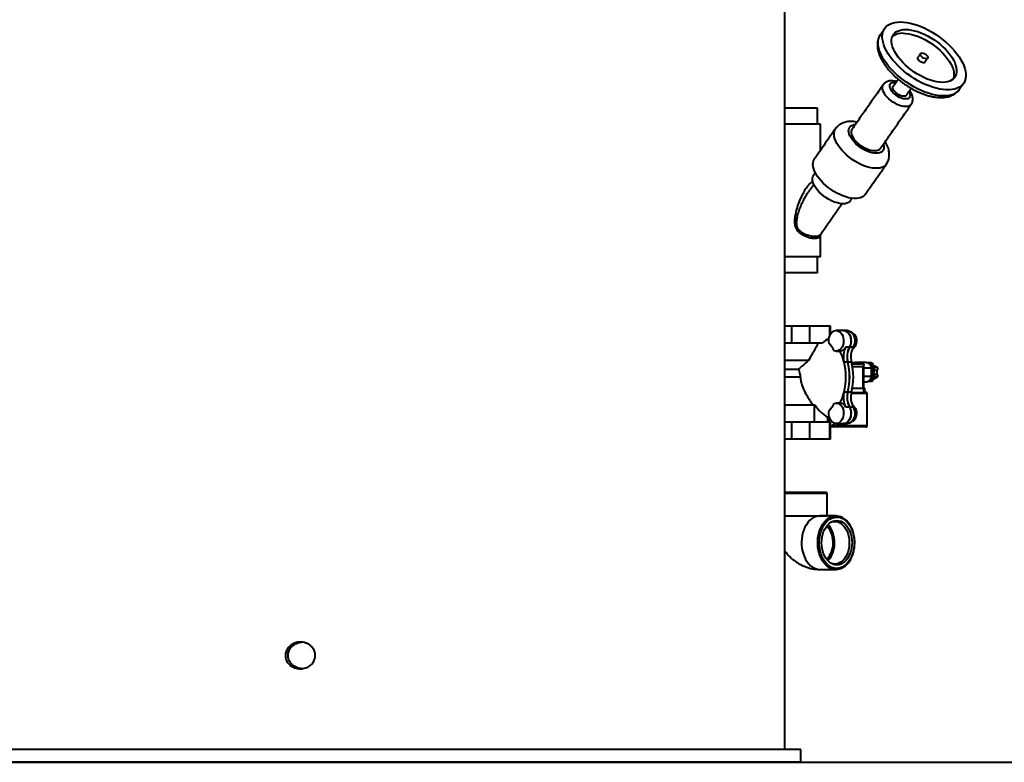
# Model space of a CAD drawing. Units: millimetres. Extents: x -2765 to 20772, y -1713 to 11315.
# Drawn here: x 12345 to 13267, y -1713 to -1018 of the extents above; entities that cross this region are included whole.
import ezdxf

# ---------------------------------------------------------------- set-up
doc = ezdxf.new("R2010")
doc.units = ezdxf.units.MM

msp = doc.modelspace()

# ---------------------------------------------------------------- linework, layer by layer
at = {"color": 7, "linetype": 'Continuous', "lineweight": 40}
for p, q in [((13224.617, -1082.931), (13224.562, -1083.01)), ((13091.748, -1100.598), (13061.392, -1100.598)), ((13094.748, -1115.598), (13061.392, -1115.598)), ((13094.748, -1239.598), (13061.392, -1239.598)), ((13091.748, -1254.598), (13061.392, -1254.598)), ((13067.831, -1304.598), (13061.392, -1304.598)), ((13084.807, -1304.598), (13067.831, -1304.598)), ((13067.831, -1320.423), (13067.831, -1304.598)), ((13103.319, -1304.598), (13084.807, -1304.598)), ((13084.807, -1320.423), (13084.807, -1304.598)), ((13103.319, -1313.362), (13103.319, -1304.598)), ((13103.88, -1304.598), (13103.319, -1304.598)), ((13103.319, -1313.536), (13103.01, -1313.583)), ((13103.01, -1314.184), (13103.01, -1313.583)), ((13067.831, -1320.423), (13061.392, -1320.423)), ((13084.807, -1320.423), (13067.831, -1320.423)), ((13096.504, -1320.423), (13084.807, -1320.423)), ((13121.714, -1324.004), (13118.278, -1324.004)), ((13125.218, -1324.004), (13121.782, -1324.004)), ((13061.392, -1336.248), (13083.867, -1336.248)), ((13061.392, -1344.826), (13074.003, -1344.826)), ((13120.114, -1338.012), (13116.679, -1338.012)), ((13123.618, -1338.012), (13120.183, -1338.012)), ((13124.005, -1339.598), (13133.437, -1339.598)), ((13124.514, -1342.098), (13134.223, -1342.098)), ((13134.223, -1342.098), (13134.223, -1362.548)), ((13135.317, -1343.598), (13142.066, -1343.598)), ((13139.118, -1339.087), (13139.306, -1338.938)), ((13142.398, -1338.938), (13139.306, -1338.938)), ((13139.306, -1338.938), (13140.359, -1339.775)), ((13140.772, -1340.103), (13143.864, -1340.103)), ((13143.719, -1340.449), (13141.195, -1340.449)), ((13142.066, -1343.598), (13142.066, -1347.598)), ((13142.281, -1341.764), (13143.143, -1342.449)), ((13142.398, -1338.938), (13143.864, -1340.103)), ((13143.143, -1342.449), (13143.289, -1342.103)), ((13146.381, -1342.103), (13143.289, -1342.103)), ((13143.289, -1342.103), (13144.755, -1343.268)), ((13143.719, -1340.449), (13143.864, -1340.103)), ((13145.799, -1342.103), (13143.719, -1340.449)), ((13147.847, -1343.268), (13144.755, -1343.268)), ((13144.755, -1343.268), (13144.755, -1345.598)), ((13146.381, -1342.103), (13147.847, -1343.268)), ((13147.847, -1343.268), (13147.847, -1345.598)), ((13075.91, -1352.098), (13061.392, -1352.098)), ((13142.066, -1351.598), (13135.317, -1351.598)), ((13142.066, -1347.598), (13142.066, -1351.598)), ((13143.143, -1352.747), (13142.294, -1353.421)), ((13143.143, -1352.747), (13143.289, -1353.093)), ((13144.755, -1351.928), (13143.289, -1353.093)), ((13143.289, -1353.093), (13146.381, -1353.093)), ((13143.719, -1354.747), (13145.799, -1353.093)), ((13144.464, -1345.598), (13144.755, -1345.598)), ((13144.464, -1345.598), (13144.464, -1349.598)), ((13144.464, -1349.598), (13144.755, -1349.598)), ((13144.755, -1345.598), (13147.847, -1345.598)), ((13147.847, -1349.598), (13144.755, -1349.598)), ((13144.755, -1349.598), (13144.755, -1351.928)), ((13147.847, -1351.928), (13144.755, -1351.928)), ((13147.847, -1351.928), (13146.381, -1353.093)), ((13147.556, -1349.598), (13147.556, -1345.598)), ((13147.847, -1349.598), (13147.847, -1351.928)), ((13124.431, -1362.548), (13134.93, -1362.548)), ((13134.93, -1362.548), (13136.024, -1362.548)), ((13134.93, -1362.548), (13134.93, -1366.598)), ((13139.306, -1356.258), (13139.129, -1356.118)), ((13140.004, -1355.703), (13139.306, -1356.258)), ((13142.398, -1356.258), (13139.306, -1356.258)), ((13143.864, -1355.094), (13140.772, -1355.094)), ((13141.215, -1354.747), (13143.719, -1354.747)), ((13143.864, -1355.094), (13142.398, -1356.258)), ((13143.719, -1354.747), (13143.864, -1355.094)), ((13120.114, -1366.184), (13116.679, -1366.184)), ((13123.618, -1366.184), (13120.183, -1366.184)), ((13138.159, -1367.598), (13123.307, -1367.598)), ((13123.515, -1366.598), (13134.93, -1366.598)), ((13134.93, -1366.598), (13136.021, -1366.598)), ((13137.433, -1366.598), (13136.021, -1366.598)), ((13138.159, -1397.598), (13138.159, -1367.598)), ((13089.153, -1378.448), (13061.392, -1378.448)), ((13089.768, -1378.448), (13089.153, -1378.448)), ((13089.153, -1394.273), (13089.153, -1378.448)), ((13121.714, -1380.192), (13118.278, -1380.192)), ((13125.218, -1380.192), (13121.782, -1380.192)), ((13101.521, -1390.557), (13101.521, -1389.561)), ((13101.521, -1394.273), (13101.521, -1390.557)), ((13067.831, -1394.273), (13061.392, -1394.273)), ((13084.807, -1394.273), (13067.831, -1394.273)), ((13067.831, -1410.098), (13067.831, -1394.273)), ((13103.319, -1394.273), (13084.807, -1394.273)), ((13084.807, -1410.098), (13084.807, -1394.273)), ((13101.785, -1391.411), (13101.521, -1391.411)), ((13101.785, -1391.411), (13101.521, -1391.54)), ((13101.854, -1391.411), (13101.521, -1391.572)), ((13101.521, -1392.628), (13102.367, -1392.628)), ((13103.583, -1391.411), (13101.854, -1391.411)), ((13103.88, -1394.273), (13103.319, -1394.273)), ((13103.319, -1410.098), (13103.319, -1394.273)), ((13111.322, -1397.598), (13103.88, -1397.598)), ((13112.009, -1398.598), (13103.88, -1398.598)), ((13111.322, -1397.598), (13111.322, -1395.598)), ((13137.433, -1398.598), (13112.009, -1398.598)), ((13112.736, -1397.598), (13112.736, -1395.598)), ((13138.159, -1397.598), (13112.736, -1397.598)), ((13067.831, -1410.098), (13061.392, -1410.098)), ((13084.807, -1410.098), (13067.831, -1410.098)), ((13103.319, -1410.098), (13084.807, -1410.098)), ((13103.88, -1410.098), (13103.319, -1410.098)), ((13099.748, -1460.098), (13061.392, -1460.098)), ((13100.748, -1461.098), (13061.392, -1461.098)), ((13061.392, -1481.848), (13093.911, -1481.848)), ((13093.911, -1481.848), (13100.748, -1481.848)), ((13076.392, -1700.598), (11846.392, -1700.598)), ((4329.757, -1712.598), (18637.367, -1712.598)), ((13076.392, -1712.598), (11846.392, -1712.598))]:
    msp.add_line(p, q, dxfattribs=at)
at = {"color": 7, "linetype": 'Continuous', "lineweight": 40, "flags": 128}
for points in [[(13169.4, -1019.778), (13172.336, -1019.903), (13175.422, -1020.276), (13178.634, -1020.893), (13181.948, -1021.751), (13185.338, -1022.843), (13188.777, -1024.16), (13192.238, -1025.691), (13195.694, -1027.425), (13199.118, -1029.349), (13202.483, -1031.446), (13205.764, -1033.701), (13208.933, -1036.096), (13211.967, -1038.613), (13214.842, -1041.231), (13217.534, -1043.931), (13220.024, -1046.69), (13222.292, -1049.488), (13224.319, -1052.302), (13226.09, -1055.111), (13227.592, -1057.892), (13228.812, -1060.624), (13229.74, -1063.286), (13230.371, -1065.856), (13230.698, -1068.314), (13230.719, -1070.642), (13230.434, -1072.82), (13229.845, -1074.832), (13228.957, -1076.663), (13227.776, -1078.297), (13226.313, -1079.723), (13224.577, -1080.928), (13222.585, -1081.904), (13220.349, -1082.642), (13217.888, -1083.138), (13215.222, -1083.387), (13212.371, -1083.387), (13209.358, -1083.138), (13206.206, -1082.642), (13202.939, -1081.904), (13199.584, -1080.928), (13196.166, -1079.723), (13192.713, -1078.297), (13189.251, -1076.663), (13185.808, -1074.832), (13182.41, -1072.82), (13179.083, -1070.642), (13175.855, -1068.314), (13172.751, -1065.856), (13169.793, -1063.286), (13167.007, -1060.624), (13164.413, -1057.892), (13162.032, -1055.111), (13159.883, -1052.302), (13157.981, -1049.488), (13156.344, -1046.69), (13154.981, -1043.931), (13153.906, -1041.231), (13153.126, -1038.613), (13152.647, -1036.096), (13152.473, -1033.701), (13152.605, -1031.446), (13153.042, -1029.349), (13153.781, -1027.425), (13154.817, -1025.691), (13156.14, -1024.16), (13157.741, -1022.843), (13159.607, -1021.751), (13161.723, -1020.893), (13164.074, -1020.276), (13166.639, -1019.903), (13169.4, -1019.778)], [(13224.562, -1083.01), (13223.828, -1083.954), (13222.364, -1085.38), (13220.629, -1086.585), (13218.636, -1087.561), (13216.401, -1088.299), (13213.94, -1088.795), (13211.274, -1089.044), (13208.423, -1089.044), (13205.41, -1088.795), (13202.257, -1088.299), (13198.991, -1087.561), (13195.636, -1086.585), (13192.218, -1085.38), (13188.765, -1083.954), (13185.303, -1082.32), (13181.859, -1080.489), (13178.461, -1078.477), (13175.135, -1076.298), (13171.907, -1073.971), (13168.802, -1071.512), (13165.845, -1068.943), (13163.059, -1066.281), (13160.465, -1063.549), (13158.084, -1060.768), (13155.934, -1057.959), (13154.033, -1055.145), (13152.395, -1052.347), (13151.033, -1049.588), (13149.958, -1046.888), (13149.178, -1044.27), (13148.698, -1041.753), (13148.524, -1039.358), (13148.656, -1037.103), (13149.094, -1035.005), (13149.833, -1033.082), (13150.76, -1031.5)], [(13174.336, -1026.85), (13176.96, -1026.977), (13179.735, -1027.356), (13182.632, -1027.985), (13185.62, -1028.855), (13188.67, -1029.959), (13191.751, -1031.285), (13194.83, -1032.82), (13197.875, -1034.547), (13200.857, -1036.449), (13203.743, -1038.507), (13206.506, -1040.699), (13209.115, -1043.003), (13211.544, -1045.395), (13213.769, -1047.851), (13215.767, -1050.345), (13217.517, -1052.852), (13219.001, -1055.346), (13220.204, -1057.802), (13221.113, -1060.194), (13221.72, -1062.497), (13222.018, -1064.689), (13222.004, -1066.747), (13221.677, -1068.649), (13221.043, -1070.377), (13220.106, -1071.911), (13218.877, -1073.237), (13217.368, -1074.341), (13215.595, -1075.212), (13213.575, -1075.84), (13211.33, -1076.22), (13208.883, -1076.347), (13206.259, -1076.22), (13203.484, -1075.84), (13200.588, -1075.212), (13197.599, -1074.341), (13194.549, -1073.237), (13191.469, -1071.911), (13188.39, -1070.377), (13185.344, -1068.649), (13182.362, -1066.747), (13179.476, -1064.689), (13176.714, -1062.497), (13174.104, -1060.194), (13171.675, -1057.802), (13169.45, -1055.346), (13167.452, -1052.852), (13165.702, -1050.345), (13164.218, -1047.851), (13163.015, -1045.395), (13162.106, -1043.003), (13161.499, -1040.699), (13161.201, -1038.507), (13161.216, -1036.449), (13161.542, -1034.547), (13162.177, -1032.82), (13163.113, -1031.285), (13164.342, -1029.959), (13165.851, -1028.855), (13167.625, -1027.985), (13169.644, -1027.356), (13171.889, -1026.977), (13174.336, -1026.85)], [(13171.868, -1030.385), (13174.493, -1030.512), (13177.267, -1030.892), (13180.164, -1031.52), (13183.152, -1032.391), (13186.203, -1033.495), (13189.283, -1034.821), (13192.362, -1036.355), (13195.408, -1038.083), (13198.389, -1039.985), (13201.276, -1042.043), (13204.038, -1044.235), (13206.647, -1046.538), (13209.077, -1048.93), (13211.302, -1051.386), (13213.3, -1053.88), (13215.049, -1056.387), (13216.533, -1058.881), (13217.736, -1061.337), (13218.646, -1063.729), (13219.252, -1066.033), (13219.55, -1068.225), (13219.536, -1070.283), (13219.21, -1072.185), (13218.863, -1073.249)], [(13189.635, -1048.77), (13190.568, -1048.896), (13191.592, -1049.261), (13192.618, -1049.835), (13193.555, -1050.565), (13194.319, -1051.387), (13194.842, -1052.228), (13195.077, -1053.012), (13195.005, -1053.672), (13194.631, -1054.147), (13193.989, -1054.395), (13193.135, -1054.395), (13192.145, -1054.147), (13191.108, -1053.672), (13190.116, -1053.012), (13189.256, -1052.228), (13188.606, -1051.387), (13188.222, -1050.565), (13188.139, -1049.835), (13188.365, -1049.261), (13188.879, -1048.896), (13189.635, -1048.77)], [(13192.422, -1057.423), (13192.164, -1057.682), (13191.521, -1057.931), (13190.667, -1057.931), (13189.678, -1057.682), (13188.641, -1057.207), (13187.648, -1056.548), (13186.788, -1055.763), (13186.138, -1054.922), (13185.754, -1054.1), (13185.671, -1053.37), (13185.862, -1052.844)], [(13177.389, -1085.076), (13177.795, -1085.856), (13178.284, -1087.182), (13178.472, -1088.41), (13178.352, -1089.5), (13177.929, -1090.418), (13177.216, -1091.133), (13176.236, -1091.623), (13175.02, -1091.872), (13173.608, -1091.872), (13172.045, -1091.623), (13170.38, -1091.133), (13168.669, -1090.418), (13166.965, -1089.5), (13165.323, -1088.41), (13163.797, -1087.182), (13162.435, -1085.856), (13161.281, -1084.474), (13160.372, -1083.081), (13159.737, -1081.722), (13159.398, -1080.439), (13159.363, -1079.276), (13159.636, -1078.268), (13160.206, -1077.448), (13161.056, -1076.843), (13162.159, -1076.472), (13163.478, -1076.347), (13163.478, -1076.347)], [(13163.478, -1076.347), (13164.972, -1076.472), (13165.089, -1076.491)], [(13179.56, -1096.818), (13179.418, -1097.009), (13178.525, -1097.854), (13177.362, -1098.472), (13175.955, -1098.848), (13174.336, -1098.974), (13172.54, -1098.848), (13170.608, -1098.472), (13168.582, -1097.854), (13166.509, -1097.009), (13164.434, -1095.954), (13162.404, -1094.715), (13160.465, -1093.318), (13158.658, -1091.794), (13157.026, -1090.178), (13155.603, -1088.506), (13154.423, -1086.815), (13153.511, -1085.143), (13152.888, -1083.527), (13152.568, -1082.004), (13152.558, -1080.607), (13152.857, -1079.367), (13153.317, -1078.506)], [(13175.057, -1088.418), (13174.848, -1088.669), (13174.13, -1089.151), (13173.168, -1089.397), (13172.006, -1089.397), (13170.7, -1089.151), (13169.31, -1088.669), (13167.901, -1087.975), (13166.539, -1087.101), (13165.288, -1086.088), (13164.206, -1084.983), (13163.343, -1083.838), (13162.741, -1082.706), (13162.428, -1081.641), (13162.417, -1080.692), (13162.71, -1079.903), (13162.757, -1079.833)], [(13156.296, -1152.863), (13156.1, -1153.132), (13154.976, -1154.316), (13153.58, -1155.28), (13151.928, -1156.013), (13150.04, -1156.507), (13147.939, -1156.756), (13145.651, -1156.756), (13143.203, -1156.507), (13140.626, -1156.013), (13137.95, -1155.28), (13135.207, -1154.316), (13132.432, -1153.132), (13129.658, -1151.745), (13126.918, -1150.169), (13124.246, -1148.425), (13121.675, -1146.534), (13119.235, -1144.518), (13116.956, -1142.402), (13114.865, -1140.212), (13112.989, -1137.974), (13111.35, -1135.716), (13109.967, -1133.464), (13108.858, -1131.247), (13108.036, -1129.091), (13107.511, -1127.022), (13107.29, -1125.065), (13107.374, -1123.245), (13107.764, -1121.583), (13108.454, -1120.099), (13108.732, -1119.671)], [(13153.53, -1134.112), (13153.835, -1135.391), (13153.963, -1136.958), (13153.784, -1138.38), (13153.3, -1139.632), (13152.521, -1140.689), (13151.461, -1141.533), (13150.14, -1142.147), (13148.582, -1142.52), (13146.817, -1142.645), (13144.877, -1142.52), (13142.798, -1142.147), (13140.62, -1141.533), (13138.382, -1140.689), (13136.127, -1139.632), (13133.896, -1138.38), (13131.731, -1136.958), (13129.673, -1135.391), (13127.759, -1133.709), (13126.025, -1131.943), (13124.505, -1130.127), (13123.225, -1128.293), (13122.21, -1126.476), (13121.478, -1124.711), (13121.044, -1123.029), (13120.916, -1121.462), (13121.095, -1120.04), (13121.579, -1118.788), (13122.358, -1117.731), (13123.418, -1116.887), (13124.739, -1116.273), (13126.297, -1115.9), (13127.289, -1115.797)], [(13150.56, -1138.367), (13150.419, -1138.558), (13149.525, -1139.403), (13148.363, -1140.021), (13146.956, -1140.397), (13145.336, -1140.524), (13143.54, -1140.397), (13141.608, -1140.021), (13139.582, -1139.403), (13137.509, -1138.558), (13135.435, -1137.503), (13133.405, -1136.264), (13131.465, -1134.867), (13129.658, -1133.343), (13128.026, -1131.727), (13126.603, -1130.055), (13125.423, -1128.364), (13124.512, -1126.692), (13123.889, -1125.077), (13123.568, -1123.553), (13123.558, -1122.156), (13123.857, -1120.916), (13124.319, -1120.052)], [(13136.543, -1181.163), (13136.358, -1181.417), (13135.235, -1182.6), (13133.838, -1183.564), (13132.186, -1184.298), (13130.298, -1184.792), (13128.198, -1185.04), (13125.91, -1185.04), (13123.462, -1184.792), (13120.884, -1184.298), (13118.208, -1183.564), (13115.466, -1182.6), (13112.691, -1181.417), (13109.916, -1180.029), (13107.177, -1178.454), (13104.505, -1176.71), (13101.934, -1174.818), (13099.493, -1172.802), (13097.214, -1170.687), (13095.124, -1168.496), (13093.248, -1166.259), (13091.608, -1164), (13090.226, -1161.749), (13089.117, -1159.531), (13088.295, -1157.375), (13087.77, -1155.306), (13087.549, -1153.349), (13087.633, -1151.529), (13088.023, -1149.867), (13088.712, -1148.383), (13088.982, -1147.967)], [(13122.58, -1187.191), (13121.855, -1188.032), (13120.69, -1188.891), (13119.263, -1189.515), (13117.598, -1189.894), (13115.724, -1190.021), (13113.672, -1189.894), (13111.479, -1189.515), (13109.18, -1188.891), (13106.816, -1188.032), (13104.427, -1186.953), (13102.054, -1185.672), (13099.738, -1184.212), (13097.518, -1182.596), (13095.432, -1180.854), (13093.516, -1179.015), (13091.802, -1177.11), (13090.321, -1175.172), (13089.097, -1173.234), (13088.151, -1171.329), (13087.499, -1169.489), (13087.154, -1167.747), (13087.119, -1166.132), (13087.397, -1164.672), (13087.982, -1163.391), (13088.139, -1163.153)], [(13102.622, -1320.678), (13102.397, -1318.848), (13102.432, -1316.994), (13102.726, -1315.183), (13103.269, -1313.484), (13104.039, -1311.962), (13105.009, -1310.673), (13106.141, -1309.666), (13107.393, -1308.978), (13108.718, -1308.636), (13110.066, -1308.652), (13111.386, -1309.026), (13112.63, -1309.743), (13113.749, -1310.777), (13114.702, -1312.089), (13115.454, -1313.63), (13115.975, -1315.341), (13116.246, -1317.158), (13116.258, -1319.013), (13116.009, -1320.837), (13115.51, -1322.56), (13114.778, -1324.118), (13113.841, -1325.453), (13112.735, -1326.514), (13111.501, -1327.261), (13110.186, -1327.666), (13108.838, -1327.714), (13107.509, -1327.403)], [(13116.203, -1308.598), (13116.986, -1308.659), (13118.291, -1309.04), (13119.519, -1309.757), (13120.625, -1310.783), (13121.569, -1312.082), (13122.314, -1313.604), (13122.835, -1315.295), (13123.112, -1317.091), (13123.134, -1318.927), (13122.901, -1320.735), (13122.422, -1322.448), (13121.714, -1324.004)], [(13116.272, -1308.598), (13117.055, -1308.659), (13118.36, -1309.04), (13119.588, -1309.757), (13120.694, -1310.783), (13121.637, -1312.082), (13122.383, -1313.604), (13122.904, -1315.295), (13123.181, -1317.091), (13123.203, -1318.927), (13122.97, -1320.735), (13122.491, -1322.448), (13121.782, -1324.004)], [(13119.707, -1308.598), (13120.49, -1308.659), (13121.795, -1309.04), (13123.024, -1309.757), (13124.13, -1310.783), (13125.073, -1312.082), (13125.819, -1313.604), (13126.34, -1315.295), (13126.616, -1317.091), (13126.639, -1318.927), (13126.406, -1320.735), (13125.926, -1322.448), (13125.218, -1324.004)], [(13123.716, -1310.348), (13124.345, -1310.587), (13125.486, -1311.313), (13126.487, -1312.36), (13127.3, -1313.679), (13127.889, -1315.207), (13128.225, -1316.874), (13128.293, -1318.601), (13128.09, -1320.308), (13127.625, -1321.915), (13126.919, -1323.347), (13126.007, -1324.537), (13124.93, -1325.429), (13124.386, -1325.73)], [(13136.901, -1356.598), (13137.232, -1356.587), (13138.54, -1356.311), (13139.781, -1355.678), (13140.903, -1354.715), (13141.862, -1353.461), (13142.618, -1351.966), (13143.14, -1350.292), (13143.406, -1348.509), (13143.406, -1346.688), (13143.14, -1344.904), (13142.618, -1343.231), (13141.862, -1341.736), (13140.903, -1340.481), (13139.781, -1339.518), (13138.54, -1338.886), (13137.232, -1338.61), (13136.901, -1338.598)], [(13107.509, -1376.793), (13108.838, -1376.483), (13110.186, -1376.531), (13111.501, -1376.936), (13112.735, -1377.683), (13113.841, -1378.743), (13114.778, -1380.078), (13115.51, -1381.636), (13116.009, -1383.359), (13116.258, -1385.183), (13116.246, -1387.039), (13115.975, -1388.856), (13115.454, -1390.567), (13114.702, -1392.107), (13113.749, -1393.419), (13112.63, -1394.454), (13111.386, -1395.171), (13110.066, -1395.545), (13108.718, -1395.561), (13107.393, -1395.219), (13106.141, -1394.531), (13105.009, -1393.523), (13104.039, -1392.234), (13103.269, -1390.712), (13102.726, -1389.014), (13102.432, -1387.203), (13102.397, -1385.348), (13102.622, -1383.519)], [(13121.714, -1380.192), (13122.422, -1381.748), (13122.901, -1383.462), (13123.134, -1385.27), (13123.112, -1387.105), (13122.835, -1388.902), (13122.314, -1390.592), (13121.569, -1392.115), (13120.625, -1393.413), (13119.519, -1394.44), (13118.291, -1395.157), (13116.986, -1395.537), (13116.203, -1395.598)], [(13121.782, -1380.192), (13122.491, -1381.748), (13122.97, -1383.462), (13123.203, -1385.27), (13123.181, -1387.105), (13122.904, -1388.902), (13122.383, -1390.592), (13121.637, -1392.115), (13120.694, -1393.413), (13119.588, -1394.44), (13118.36, -1395.157), (13117.055, -1395.537), (13116.272, -1395.598)], [(13125.218, -1380.192), (13125.926, -1381.748), (13126.406, -1383.462), (13126.639, -1385.27), (13126.616, -1387.105), (13126.34, -1388.902), (13125.819, -1390.592), (13125.073, -1392.115), (13124.13, -1393.413), (13123.024, -1394.44), (13121.795, -1395.157), (13120.49, -1395.537), (13119.707, -1395.598)], [(13124.386, -1378.466), (13125.486, -1379.173), (13126.487, -1380.22), (13127.3, -1381.539), (13127.889, -1383.067), (13128.225, -1384.734), (13128.293, -1386.461), (13128.09, -1388.168), (13127.625, -1389.776), (13126.919, -1391.207), (13126.007, -1392.397), (13124.93, -1393.289), (13123.739, -1393.841), (13123.716, -1393.848)], [(13101.521, -1390.557), (13102.458, -1390.559), (13103.243, -1390.648)], [(13101.785, -1391.411), (13103.075, -1390.898), (13103.317, -1390.827)], [(13101.854, -1391.411), (13103.143, -1390.898), (13103.324, -1390.845)], [(13101.635, -1394.273), (13101.994, -1393.545), (13102.367, -1392.628)], [(13094.093, -1482.098), (13092.062, -1482.274), (13090.058, -1482.798), (13088.112, -1483.663), (13086.249, -1484.857), (13084.497, -1486.363), (13082.879, -1488.16), (13081.419, -1490.224), (13080.136, -1492.524), (13079.05, -1495.029), (13078.175, -1497.703), (13077.523, -1500.509), (13077.104, -1503.407), (13076.923, -1506.357), (13076.983, -1509.318), (13077.284, -1512.248), (13077.82, -1515.105), (13078.585, -1517.85), (13079.568, -1520.444), (13080.754, -1522.85), (13082.128, -1525.036), (13083.67, -1526.97), (13085.358, -1528.624), (13087.168, -1529.977), (13089.076, -1531.008), (13091.054, -1531.704), (13093.076, -1532.054), (13094.093, -1532.098)], [(13126.386, -1507.098), (13126.261, -1510.047), (13125.888, -1512.952), (13125.273, -1515.768), (13124.424, -1518.452), (13123.355, -1520.965), (13122.082, -1523.267), (13120.625, -1525.324), (13119.005, -1527.105), (13117.246, -1528.582), (13115.376, -1529.734), (13113.424, -1530.543), (13111.417, -1530.996), (13109.388, -1531.087), (13107.366, -1530.814), (13105.383, -1530.182), (13103.468, -1529.2), (13101.65, -1527.883), (13099.958, -1526.251), (13098.416, -1524.328), (13097.048, -1522.144), (13095.875, -1519.733), (13094.914, -1517.129), (13094.181, -1514.374), (13093.686, -1511.508), (13093.436, -1508.576), (13093.436, -1505.621), (13093.686, -1502.688), (13094.181, -1499.823), (13094.914, -1497.067), (13095.875, -1494.464), (13097.048, -1492.052), (13098.416, -1489.868), (13099.958, -1487.946), (13101.65, -1486.314), (13103.468, -1484.997), (13105.383, -1484.014), (13107.366, -1483.382), (13109.388, -1483.11), (13111.417, -1483.201), (13113.424, -1483.654), (13115.376, -1484.463), (13117.246, -1485.614), (13119.005, -1487.092), (13120.625, -1488.873), (13122.082, -1490.93), (13123.355, -1493.232), (13124.424, -1495.744), (13125.273, -1498.428), (13125.888, -1501.244), (13126.261, -1504.149), (13126.386, -1507.098)], [(13103.109, -1530.491), (13101.781, -1529.668), (13099.999, -1528.238), (13098.346, -1526.511), (13096.844, -1524.512), (13095.515, -1522.268), (13094.378, -1519.811), (13093.449, -1517.176), (13092.74, -1514.4), (13092.262, -1511.52), (13092.022, -1508.579), (13092.022, -1505.617), (13092.262, -1502.676), (13092.74, -1499.797), (13093.449, -1497.02), (13094.378, -1494.385), (13095.515, -1491.928), (13096.844, -1489.684), (13098.346, -1487.685), (13099.999, -1485.958), (13101.781, -1484.528), (13103.205, -1483.654)], [(13095.638, -1507.098), (13095.76, -1504.39), (13096.124, -1501.728), (13096.723, -1499.157), (13097.548, -1496.723), (13098.584, -1494.466), (13099.814, -1492.426), (13101.216, -1490.636), (13102.767, -1489.128), (13104.44, -1487.928), (13106.206, -1487.055), (13108.035, -1486.526), (13109.896, -1486.348), (13111.757, -1486.526), (13113.586, -1487.055), (13115.352, -1487.928), (13117.024, -1489.128), (13118.575, -1490.636), (13119.977, -1492.426), (13121.207, -1494.466), (13122.243, -1496.723), (13123.068, -1499.157), (13123.667, -1501.728), (13124.031, -1504.39), (13124.153, -1507.098), (13124.031, -1509.807), (13123.667, -1512.469), (13123.068, -1515.039), (13122.243, -1517.473), (13121.207, -1519.73), (13119.977, -1521.771), (13118.575, -1523.56), (13117.024, -1525.068), (13115.352, -1526.269), (13113.586, -1527.141), (13111.757, -1527.671), (13109.896, -1527.848), (13108.035, -1527.671), (13106.206, -1527.141), (13104.44, -1526.269), (13102.767, -1525.068), (13101.216, -1523.56), (13099.814, -1521.771), (13098.584, -1519.73), (13097.548, -1517.473), (13096.723, -1515.039), (13096.124, -1512.469), (13095.76, -1509.807), (13095.638, -1507.098)], [(13100.402, -1522.58), (13101.363, -1521.661), (13102.685, -1520.046), (13103.839, -1518.18), (13104.804, -1516.098), (13105.561, -1513.841), (13106.094, -1511.453), (13106.393, -1508.98), (13106.454, -1506.47), (13106.273, -1503.973), (13105.856, -1501.536), (13105.209, -1499.208), (13104.347, -1497.033), (13103.284, -1495.054), (13102.043, -1493.31), (13100.647, -1491.833), (13100.402, -1491.617)], [(13101.538, -1523.909), (13101.871, -1523.587), (13103.311, -1521.931), (13104.587, -1520.011), (13105.676, -1517.86), (13106.559, -1515.517), (13107.218, -1513.024), (13107.644, -1510.425), (13107.828, -1507.767), (13107.766, -1505.096), (13107.461, -1502.462), (13106.917, -1499.91), (13106.144, -1497.487), (13105.157, -1495.235), (13103.971, -1493.194), (13102.61, -1491.402), (13101.538, -1490.287)], [(13105.331, -1487.44), (13106.486, -1487.199), (13108.321, -1487.109), (13110.148, -1487.377), (13111.934, -1487.996), (13113.647, -1488.956), (13115.256, -1490.24), (13116.734, -1491.825), (13118.054, -1493.682), (13119.192, -1495.779), (13120.127, -1498.078), (13120.844, -1500.538), (13121.329, -1503.114), (13121.573, -1505.762), (13121.573, -1508.434), (13121.329, -1511.082), (13120.844, -1513.659), (13120.127, -1516.118), (13119.192, -1518.417), (13118.054, -1520.514), (13116.734, -1522.371), (13115.256, -1523.956), (13113.647, -1525.24), (13111.934, -1526.2), (13110.148, -1526.82), (13108.321, -1527.087), (13106.486, -1526.998), (13105.331, -1526.756)]]:
    msp.add_lwpolyline(points, dxfattribs=at)
at = {"color": 7, "linetype": 'Continuous', "lineweight": 40}
for centre, radius, start, end in [((13171.066, -1045.424), 15.061, 86.94509, 127.543512), ((13114.028, -1337.776), 24.662, 117.683022, 135.282664), ((13075.556, -1345.48), 36.712, 29.498888, 42.501738), ((13112.36, -1321.203), 6.547, 273.494137, 334.669544), ((13135.385, -1333.053), 19.353, 152.123456, 194.847997), ((13138.821, -1333.054), 19.353, 152.123093, 194.846434), ((13138.889, -1333.053), 19.353, 152.123456, 194.847997), ((13142.325, -1333.054), 19.353, 152.123093, 194.846434), ((13069.417, -1350.156), 48.797, 14.410105, 27.349005), ((13061.715, -1351.935), 14.196, 359.340478, 30.049724), ((13061.903, -1352.098), 56.558, 345.578688, 14.421312), ((13065.347, -1352.098), 56.549, 345.57636, 14.42364), ((13065.407, -1352.098), 56.558, 345.578688, 14.421312), ((13068.852, -1352.098), 56.549, 345.57636, 14.42364), ((13126.938, -1343.625), 5.019, 53.352192, 126.647808), ((13069.417, -1354.04), 48.797, 332.650995, 345.589895), ((13135.385, -1371.143), 19.353, 165.152003, 207.876544), ((13138.821, -1371.143), 19.353, 165.153566, 207.876907), ((13138.889, -1371.143), 19.353, 165.152003, 207.876544), ((13142.325, -1371.143), 19.353, 165.153566, 207.876907), ((13114.524, -1364.04), 28.643, 210.200591, 243.000792), ((13075.565, -1358.723), 36.701, 317.497108, 330.504198), ((13112.36, -1382.993), 6.547, 25.330456, 86.505863), ((13085.747, -1366.277), 28.125, 304.11416, 306.979263), ((13094.481, -1369.578), 24.361, 288.888125, 292.797381), ((13103.888, -1391.436), 6.065, 271.589983, 317.813209), ((13099.748, -1461.098), 1, 0, 90), ((13109.168, -1494.434), 12.32, 61.332009, 118.951001), ((13109.169, -1519.718), 12.36, 240.639395, 299.387643)]:
    msp.add_arc(centre, radius, start, end, dxfattribs=at)
for centre, major_axis, ratio, start_param, end_param in [((13133.437, -1342.098), (3.534, 0), 0.7073819, 1.0105784, 1.5707963), ((13137.433, -1367.598), (1.414, 0), 0.7073819, 0.7853982, 1.5707963), ((13137.433, -1367.598), (0.918, 0.918), 0.4306476, 5.1190335, 5.9044316), ((13112.009, -1397.598), (0.929, -0.929), 0.3979683, 4.3336353, 5.1190335), ((13112.009, -1397.598), (0, 1), 0.0394384, 3.1415927, 3.9269908), ((13112.009, -1397.598), (0.918, 0.918), 0.4306476, 4.3336353, 5.1190335), ((13137.433, -1397.598), (1.414, 0), 0.7073819, 4.712389, 5.4977871), ((13137.433, -1397.598), (0.918, -0.918), 0.4306476, 0.3787537, 1.1641518)]:
    msp.add_ellipse(centre, major_axis=major_axis, ratio=ratio, start_param=start_param, end_param=end_param, dxfattribs=at)
for points in [[(13061.392, -1700.598), (13061.392, -712.598)], [(13154.709, -1025.843), (13150.76, -1031.5)], [(13188.329, -1049.309), (13185.862, -1052.844)], [(13192.422, -1057.423), (13194.89, -1053.888)], [(13167.256, -1073.387), (13162.757, -1079.833)], [(13224.562, -1083.01), (13228.51, -1077.354)], [(13153.319, -1078.503), (13124.319, -1120.052)], [(13175.057, -1088.418), (13179.555, -1081.973)], [(13091.748, -1115.598), (13091.748, -1100.598)], [(13150.56, -1138.367), (13179.56, -1096.818)], [(13108.724, -1119.683), (13088.982, -1147.967)], [(13094.748, -1139.707), (13094.748, -1115.598)], [(13136.543, -1181.163), (13156.285, -1152.879)], [(13089.746, -1160.851), (13088.139, -1163.153)], [(13088.297, -1171.662), (13083.439, -1178.623)], [(13122.58, -1187.191), (13124.187, -1184.889)], [(13094.513, -1218.667), (13114.538, -1189.977)], [(13094.748, -1239.598), (13094.748, -1218.332)], [(13091.748, -1254.598), (13091.748, -1239.598)], [(13103.88, -1312.229), (13103.88, -1304.598)], [(13116.203, -1308.598), (13109.332, -1308.598)], [(13119.707, -1308.598), (13116.272, -1308.598)], [(13109.332, -1327.738), (13112.768, -1327.738)], [(13136.901, -1338.598), (13126.938, -1338.598)], [(13135.317, -1362.548), (13135.317, -1339.98)], [(13135.317, -1356.598), (13136.901, -1356.598)], [(13136.024, -1366.598), (13136.024, -1362.548)], [(13138.433, -1398.285), (13138.433, -1366.911)], [(13112.768, -1376.458), (13109.332, -1376.458)], [(13103.88, -1410.098), (13103.88, -1394.273)], [(13103.88, -1397.498), (13104.057, -1397.498)], [(13109.332, -1395.598), (13116.203, -1395.598)], [(13116.272, -1395.598), (13119.707, -1395.598)], [(13100.748, -1481.848), (13100.748, -1461.098)], [(13109.169, -1482.098), (13094.093, -1482.098)], [(13094.093, -1532.098), (13109.169, -1532.098)], [(13076.392, -1712.598), (13076.392, -1700.598)]]:
    msp.add_open_spline(points, degree=1, dxfattribs=at)
for points, knots in [([(13150.763, -1031.533), (13150.42, -1032.05), (13149.672, -1033.176), (13148.847, -1035.109), (13148.229, -1037.257), (13147.894, -1039.532), (13147.838, -1041.924), (13148.066, -1044.428), (13148.585, -1047.034), (13149.394, -1049.721), (13150.489, -1052.466), (13151.857, -1055.242), (13153.484, -1058.022), (13155.349, -1060.786), (13157.437, -1063.515), (13159.728, -1066.193), (13162.207, -1068.805), (13164.855, -1071.336), (13167.653, -1073.77), (13170.583, -1076.093), (13173.626, -1078.29), (13176.762, -1080.347), (13179.969, -1082.251), (13183.228, -1083.989), (13186.518, -1085.548), (13189.819, -1086.917), (13193.112, -1088.085), (13196.378, -1089.043), (13199.599, -1089.779), (13202.756, -1090.283), (13205.832, -1090.545), (13208.804, -1090.555), (13211.65, -1090.3), (13214.337, -1089.776), (13216.833, -1088.981), (13219.103, -1087.924), (13221.127, -1086.63), (13222.858, -1085.104), (13224.019, -1083.845), (13224.51, -1083.05), (13224.609, -1082.889)], [0, 0, 0, 0, 0.02059601, 0.04486062, 0.069263, 0.09407008, 0.11948242, 0.14559994, 0.17239581, 0.19973181, 0.22741089, 0.25524655, 0.28308274, 0.31084769, 0.33851935, 0.3660937, 0.39358305, 0.42100114, 0.44836741, 0.47569505, 0.50300492, 0.53031278, 0.55763156, 0.58497829, 0.61236998, 0.63982458, 0.66736418, 0.69500621, 0.72276997, 0.75066544, 0.77869472, 0.80682934, 0.83497206, 0.86294452, 0.89051479, 0.91744703, 0.94359261, 0.96896019, 0.99370507, 1, 1, 1, 1]), ([(13161.011, -1074.883), (13160.628, -1074.893), (13159.67, -1074.918), (13158.209, -1075.175), (13156.682, -1075.698), (13155.333, -1076.457), (13154.178, -1077.385), (13153.606, -1078.155), (13153.334, -1078.521)], [0, 0, 0, 0, 0.1285633, 0.3219567, 0.5038782, 0.6777448, 0.8469063, 1, 1, 1, 1]), ([(13165.674, -1075.652), (13165.28, -1075.53), (13164.185, -1075.19), (13162.624, -1074.938), (13161.478, -1074.899), (13161.011, -1074.883)], [0, 0, 0, 0, 0.2499172, 0.6941032, 1, 1, 1, 1]), ([(13179.526, -1096.794), (13179.683, -1096.584), (13180.15, -1095.957), (13180.633, -1094.742), (13180.98, -1093.239), (13181.041, -1091.678), (13180.842, -1090.075), (13180.377, -1088.419), (13179.621, -1086.721), (13178.813, -1085.309), (13178.178, -1084.497), (13177.975, -1084.237)], [0, 0, 0, 0, 0.0584649, 0.1743883, 0.2889283, 0.4051249, 0.5259551, 0.6539889, 0.7902913, 0.9329884, 1, 1, 1, 1]), ([(13123.127, -1112.846), (13122.593, -1112.857), (13121.257, -1112.883), (13119.19, -1113.153), (13116.98, -1113.698), (13114.934, -1114.486), (13113.057, -1115.5), (13111.316, -1116.777), (13109.851, -1118.162), (13109.088, -1119.227), (13108.765, -1119.677)], [0, 0, 0, 0, 0.09645379, 0.2410673, 0.37908514, 0.51154241, 0.63976679, 0.76509809, 0.90076299, 1, 1, 1, 1]), ([(13128.893, -1113.5), (13128.802, -1113.476), (13127.757, -1113.21), (13125.826, -1112.946), (13124.009, -1112.879), (13123.127, -1112.846)], [0, 0, 0, 0, 0.0467395, 0.5370645, 1, 1, 1, 1]), ([(13156.296, -1152.841), (13156.657, -1152.285), (13157.408, -1151.128), (13158.208, -1149.192), (13158.766, -1147.133), (13159.039, -1145.006), (13159.041, -1142.828), (13158.769, -1140.597), (13158.22, -1138.314), (13157.377, -1135.983), (13156.355, -1133.801), (13155.503, -1132.43), (13155.127, -1131.824)], [0, 0, 0, 0, 0.0887192, 0.1843705, 0.2796631, 0.3757716, 0.4739305, 0.5754106, 0.6813502, 0.7924385, 0.9083791, 1, 1, 1, 1]), ([(13094.67, -1218.442), (13094.594, -1218.898), (13094.434, -1219.858), (13093.782, -1220.921), (13092.753, -1221.746), (13091.36, -1222.273), (13089.61, -1222.504), (13087.867, -1222.451), (13085.961, -1222.199), (13083.917, -1221.746), (13081.403, -1220.912), (13078.868, -1219.763), (13076.603, -1218.384), (13074.704, -1216.831), (13072.846, -1214.789), (13071.27, -1211.826), (13070.624, -1208.117), (13070.69, -1204.482), (13071.324, -1199.905), (13072.651, -1194.298), (13074.897, -1187.782), (13077.436, -1182.056), (13080.043, -1177.1), (13082.486, -1173.422), (13084.626, -1171.016), (13086.211, -1169.703), (13087.038, -1169.283), (13087.449, -1169.075)], [0, 0, 0, 0, 0.0295002, 0.0621361, 0.0942978, 0.1264517, 0.15867, 0.1908881, 0.2089112, 0.2414972, 0.2740898, 0.3073605, 0.3406231, 0.36679, 0.3929336, 0.437132, 0.4826713, 0.5233188, 0.5640627, 0.644372, 0.7249213, 0.8052748, 0.8633675, 0.9212646, 0.9611752, 0.9807117, 1, 1, 1, 1]), ([(13083.449, -1178.63), (13083.401, -1178.691), (13082.348, -1180.047), (13080.64, -1183.01), (13078.243, -1187.355), (13076.146, -1191.903), (13074.279, -1196.565), (13072.961, -1200.811), (13072.168, -1204.584), (13071.878, -1207.92), (13072.333, -1211.339), (13073.819, -1213.983), (13075.605, -1215.726), (13077.456, -1217.029), (13079.683, -1218.167), (13082.16, -1219.096), (13084.635, -1219.77), (13086.636, -1220.132), (13088.498, -1220.332), (13090.201, -1220.377), (13091.891, -1220.197), (13093.231, -1219.765), (13094.089, -1219.26), (13094.378, -1218.787), (13094.47, -1218.637)], [0, 0, 0, 0, 0.0034628, 0.0772106, 0.1515004, 0.2258112, 0.3016222, 0.3773725, 0.4256238, 0.4746083, 0.5268564, 0.5770098, 0.6070662, 0.6380758, 0.6777353, 0.7186051, 0.7582942, 0.7991467, 0.821548, 0.8610123, 0.9016932, 0.9408668, 0.9811703, 1, 1, 1, 1]), ([(13083.867, -1336.248), (13084.947, -1334.232), (13086.583, -1331.176), (13088.796, -1327.404), (13090.746, -1324.032), (13091.857, -1321.808), (13092.547, -1320.423)], [0, 0, 0, 0, 0.3472638, 0.5262591, 0.7052187, 1, 1, 1, 1]), ([(13074.003, -1344.826), (13075.177, -1343.871), (13077.399, -1342.062), (13080.691, -1339.125), (13082.804, -1337.211), (13083.867, -1336.248)], [0, 0, 0, 0, 0.357187, 0.6763167, 1, 1, 1, 1]), ([(13135.315, -1339.98), (13135.287, -1340.199), (13135.221, -1340.724), (13134.702, -1341.498), (13134.304, -1342.017), (13134.223, -1342.098), (13134.223, -1342.098)], [0, 0, 0, 0, 0.3690389, 0.8851744, 0.9996633, 1, 1, 1, 1]), ([(13136.854, -1356.558), (13137.063, -1356.568), (13137.719, -1356.601), (13138.804, -1356.317), (13140.04, -1355.742), (13141.159, -1354.881), (13142.134, -1353.775), (13142.935, -1352.446), (13143.533, -1350.939), (13143.902, -1349.306), (13144.028, -1347.608), (13143.905, -1345.903), (13143.532, -1344.251), (13142.918, -1342.707), (13142.072, -1341.33), (13141.019, -1340.18), (13139.797, -1339.301), (13138.464, -1338.776), (13137.453, -1338.558), (13136.919, -1338.613), (13136.841, -1338.621)], [0, 0, 0, 0, 0.0266598, 0.0834426, 0.1400732, 0.1974347, 0.2560597, 0.315949, 0.3767153, 0.4379372, 0.4993446, 0.5609213, 0.6227371, 0.6848722, 0.7473064, 0.8096881, 0.8713783, 0.9316165, 0.9901214, 1, 1, 1, 1]), ([(13075.91, -1352.098), (13075.99, -1353.473), (13076.154, -1356.268), (13077.581, -1361.061), (13080.042, -1366.348), (13082.947, -1371.246), (13085.485, -1375.277), (13086.796, -1377.387), (13087.455, -1378.448)], [0, 0, 0, 0, 0.1379007, 0.2803269, 0.498764, 0.7227944, 0.8605866, 1, 1, 1, 1]), ([(13094.093, -1482.098), (13094.411, -1482.094), (13094.759, -1482.09), (13095.093, -1482.146), (13095.123, -1482.151)], [0, 0, 0, 0, 0.9109165, 1, 1, 1, 1]), ([(13100.754, -1482.098), (13100.752, -1482.073), (13100.746, -1481.991), (13100.747, -1481.907), (13100.748, -1481.848)], [0, 0, 0, 0, 0.3086492, 1, 1, 1, 1]), ([(13126.66, -1507.098), (13126.653, -1506.602), (13126.636, -1505.169), (13126.437, -1502.808), (13125.995, -1500.061), (13125.338, -1497.401), (13124.475, -1494.863), (13123.417, -1492.477), (13122.175, -1490.274), (13120.765, -1488.285), (13119.203, -1486.527), (13117.503, -1485.059), (13116.193, -1484.117), (13115.432, -1483.763), (13115.305, -1483.705)], [0, 0, 0, 0, 0.04924749, 0.14234491, 0.23550988, 0.32870013, 0.42194837, 0.51525325, 0.60859986, 0.7019821, 0.79530932, 0.88850641, 0.98143361, 1, 1, 1, 1]), ([(13115.467, -1530.39), (13115.785, -1530.223), (13116.72, -1529.731), (13118.174, -1528.6), (13119.809, -1527.035), (13121.306, -1525.2), (13122.651, -1523.138), (13123.824, -1520.871), (13124.811, -1518.429), (13125.599, -1515.845), (13126.181, -1513.151), (13126.539, -1510.43), (13126.653, -1508.399), (13126.659, -1507.304), (13126.66, -1507.098)], [0, 0, 0, 0, 0.0475856, 0.1403296, 0.233507, 0.3270257, 0.4207851, 0.5146722, 0.6086076, 0.7025455, 0.7964688, 0.890372, 0.9793543, 1, 1, 1, 1]), ([(13061.392, -1515.035), (13062.077, -1515.92), (13063.557, -1517.835), (13066.115, -1520.499), (13068.975, -1523.046), (13072.011, -1525.295), (13075.189, -1527.238), (13078.483, -1528.862), (13081.867, -1530.163), (13085.317, -1531.139), (13088.805, -1531.784), (13091.739, -1532.065), (13093.502, -1532.09), (13094.093, -1532.098)], [0, 0, 0, 0, 0.0867701, 0.1876213, 0.2874174, 0.386033, 0.4833905, 0.5795031, 0.6744399, 0.7683049, 0.8612469, 0.9534158, 1, 1, 1, 1]), ([(12621.944, -1612.598), (12621.817, -1613.856), (12621.565, -1616.369), (12619.639, -1619.748), (12617.269, -1622.046), (12614.9, -1623.486), (12612.771, -1624.381), (12610.433, -1624.957), (12607.87, -1625.171), (12605.234, -1624.948), (12602.613, -1624.261), (12600.161, -1623.105), (12598.035, -1621.564), (12596.31, -1619.695), (12595.071, -1617.696), (12594.289, -1615.594), (12593.817, -1612.946), (12594.115, -1609.684), (12595.687, -1606.176), (12598.347, -1603.208), (12601.383, -1601.396), (12604.231, -1600.472), (12606.661, -1600.079), (12609.202, -1600.082), (12611.825, -1600.52), (12614.369, -1601.423), (12616.703, -1602.764), (12618.7, -1604.502), (12620.229, -1606.465), (12621.268, -1608.593), (12621.849, -1610.632), (12621.914, -1611.99), (12621.944, -1612.598)], [0, 0, 0, 0, 0.0444232, 0.0887432, 0.1356527, 0.1624524, 0.189267, 0.2197119, 0.2501607, 0.2830717, 0.3159701, 0.3484905, 0.380981, 0.4101728, 0.4393372, 0.4644452, 0.4895399, 0.5343796, 0.5781642, 0.6242969, 0.6753443, 0.704171, 0.7330089, 0.7648955, 0.7967794, 0.8299345, 0.8630647, 0.8942012, 0.9252994, 0.9518816, 0.9784453, 1, 1, 1, 1]), ([(12609.213, -1624.992), (12608.745, -1624.966), (12607.372, -1624.89), (12605.161, -1624.258), (12602.687, -1623.118), (12600.544, -1621.567), (12598.807, -1619.689), (12597.564, -1617.682), (12596.782, -1615.575), (12596.314, -1612.93), (12596.616, -1609.678), (12598.186, -1606.182), (12600.84, -1603.226), (12603.87, -1601.396), (12606.72, -1600.508), (12608.33, -1600.154), (12609.164, -1600.156), (12609.209, -1600.156)], [0, 0, 0, 0, 0.0365249, 0.1071476, 0.1769867, 0.2467707, 0.3092628, 0.3716977, 0.4251588, 0.4785925, 0.5737051, 0.6665456, 0.7645384, 0.8732698, 0.9348806, 0.996508, 1, 1, 1, 1])]:
    msp.add_open_spline(points, degree=3, knots=knots, dxfattribs=at)

doc.saveas('drawing.dxf')
